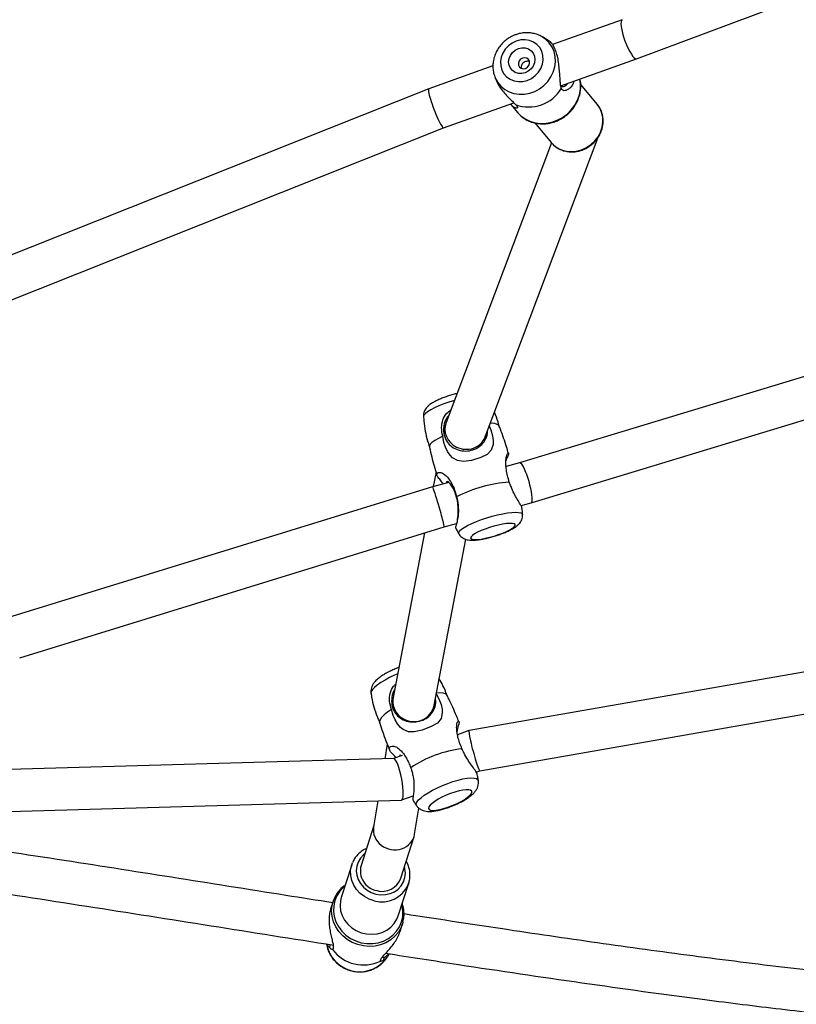
# Model space of a CAD drawing. Units: millimetres. Extents: x 340 to 1446, y -468 to 232.
# Drawn here: x 964 to 993, y -263 to -225 of the extents above; entities that cross this region are included whole.
import ezdxf

# ---------------------------------------------------------------- set-up
doc = ezdxf.new("R2010")
doc.units = ezdxf.units.MM
doc.header["$LTSCALE"] = 10
doc.header["$PDSIZE"] = -1
doc.layers.add('VP-DIM', color=7, linetype='Continuous')
doc.dimstyles.get("Standard").update_dxf_attribs({"dimtxt": 0.18, "dimasz": 0.18, "dimexe": 0.18, "dimexo": 0.0625, "dimgap": 0.09, "dimtad": 0, "dimtih": 1, "dimtoh": 1, "dimdec": 4, "dimzin": 0, "dimdsep": 46, "dimtxsty": 'Standard', "dimcen": 0.09, "dimadec": 0, "dimazin": 0, "dimtfac": 1, "dimtdec": 4, "dimtofl": 0, "dimtmove": 0, "dimatfit": 3, "dimfxl": 1, "dimtolj": 1, "dimtzin": 0, "dimarcsym": 0})

# ---------------------------------------------------------------- blocks, each defined once
blk = doc.blocks.new('*D19')
at = {"layer": 'Defpoints', "color": 0}
for p in [(694.083, 211.864), (694.083, -264.334), (1222.446, -289.792)]:
    blk.add_point(p, dxfattribs=at)
at = {"layer": 'VP-DIM', "color": 0, "lineweight": -2}
for p, q in [((694.083, 141.864), (694.083, 231.864)), ((1222.446, 141.864), (1222.446, 231.864)), ((714.083, 211.864), (943.326, 211.864)), ((1202.446, 211.864), (1020.659, 211.864))]:
    blk.add_line(p, q, dxfattribs=at)
at = {"layer": 'VP-DIM', "color": 0}
for points in [[(714.083, 215.197), (714.083, 208.53), (694.083, 211.864)], [(1202.446, 208.53), (1202.446, 215.197), (1222.446, 211.864)]]:
    blk.add_solid(points, dxfattribs=at)
at = {"layer": 'VP-DIM', "color": 0, "insert": (981.993, 211.864), "char_height": 14, "attachment_point": 5}
blk.add_mtext('\\A1;528', dxfattribs=at)
blk = doc.blocks.new('*D20')
at = {"layer": 'Defpoints', "color": 0}
for p in [(870.019, 130.136), (870.019, -271.422), (1044.562, -276.083)]:
    blk.add_point(p, dxfattribs=at)
at = {"layer": 'VP-DIM', "color": 0, "lineweight": -2}
for p, q in [((870.019, 60.136), (870.019, 150.136)), ((1044.562, 60.136), (1044.562, 150.136)), ((890.019, 130.136), (925.729, 130.136)), ((1024.562, 130.136), (998.395, 130.136))]:
    blk.add_line(p, q, dxfattribs=at)
at = {"layer": 'VP-DIM', "color": 0}
for points in [[(890.019, 133.469), (890.019, 126.803), (870.019, 130.136)], [(1024.562, 126.803), (1024.562, 133.469), (1044.562, 130.136)]]:
    blk.add_solid(points, dxfattribs=at)
at = {"layer": 'VP-DIM', "color": 0, "insert": (962.062, 130.136), "char_height": 14, "attachment_point": 5}
blk.add_mtext('\\A1;175', dxfattribs=at)
blk = doc.blocks.new('*D22')
at = {"layer": 'Defpoints', "color": 0}
for p in [(1031.118, -20.659), (1426.356, -20.659), (866.951, -459.413)]:
    blk.add_point(p, dxfattribs=at)
at = {"layer": 'VP-DIM', "color": 0, "lineweight": -2}
for p, q in [((1356.356, -20.659), (1446.356, -20.659)), ((1426.356, -40.659), (1426.356, -218.518)), ((1426.356, -439.413), (1426.356, -295.851)), ((1356.356, -459.413), (1446.356, -459.413))]:
    blk.add_line(p, q, dxfattribs=at)
at = {"layer": 'VP-DIM', "color": 0}
for points in [[(1429.69, -40.659), (1423.023, -40.659), (1426.356, -20.659)], [(1423.023, -439.413), (1429.69, -439.413), (1426.356, -459.413)]]:
    blk.add_solid(points, dxfattribs=at)
at = {"layer": 'VP-DIM', "color": 0, "insert": (1426.356, -257.184), "char_height": 14, "attachment_point": 5, "rotation": 90}
blk.add_mtext('\\A1;439', dxfattribs=at)
blk = doc.blocks.new('rb1285')
at = {"color": 7, "linetype": 'Continuous', "lineweight": 25}
for p, q in [((-737.863, 19.029), (-761.784, 35.298)), ((-762.619, 33.93), (-738.643, 17.625)), ((-746.449, 13.013), (-768.316, 24.292)), ((-769.159, 22.926), (-747.2, 11.6)), ((-730.174, 21.7), (-730.323, 21.682)), ((-730.181, 21.546), (-730.238, 21.605)), ((-731.369, 21.316), (-731.646, 21.168)), ((-731.743, 20.833), (-732.905, 20.213)), ((-732.809, 19.867), (-734.29, 19.077)), ((-737.728, 18.97), (-737.863, 19.03)), ((-734.374, 19.024), (-735.186, 18.424)), ((-731.822, 18.184), (-730.66, 18.804)), ((-730.327, 18.698), (-730.051, 18.846)), ((-730.3, 18.713), (-730.327, 18.698)), ((-733.477, 17.697), (-732.056, 18.456)), ((-731.822, 18.184), (-731.886, 18.152)), ((-734.934, 17.738), (-735.362, 17.927)), ((-738.642, 17.624), (-738.213, 17.435)), ((-702.283, -12.176), (-734.926, 17.733)), ((-734.258, 17.121), (-733.437, 17.727)), ((-736.135, 16.519), (-735.816, 16.379)), ((-735.82, 16.382), (-710.175, -7.115)), ((-738.36, 15.995), (-743.669, 12.266)), ((-738.265, 16.095), (-738.404, 15.964)), ((-736.026, 15.815), (-735.569, 16.152)), ((-737.353, 14.756), (-737.174, 14.924)), ((-742.705, 10.988), (-737.435, 14.69)), ((-746.093, 12.818), (-746.449, 13.013)), ((-747.201, 11.6), (-746.726, 11.34)), ((-743.406, 11.346), (-743.843, 11.585)), ((-728.21, 3.596), (-743.406, 11.346)), ((-761.226, 3.598), (-777.27, 10.613)), ((-744.722, 10.242), (-744.154, 9.931)), ((-746.943, 9.964), (-758.078, 4.73)), ((-746.835, 10.047), (-746.992, 9.941)), ((-744.643, 9.627), (-744.185, 9.948)), ((-744.154, 9.931), (-728.942, 2.173)), ((-746.154, 8.577), (-745.921, 8.734)), ((-756.635, 3.64), (-746.248, 8.523)), ((-758.93, 3.792), (-759.003, 2.81)), ((-758.417, 2.318), (-761.226, 3.597)), ((-756.709, 2.639), (-756.637, 3.622)), ((-756.637, 3.622), (-756.634, 3.708)), ((-761.878, 2.136), (-759.292, 0.958)), ((-756.543, 1.496), (-756.514, 1.896)), ((-754.062, 0.333), (-756.67, 1.521)), ((-759.302, 0.797), (-759.295, 0.776)), ((-759.297, 0.775), (-759.217, 0.477)), ((-756.841, 0.301), (-756.801, 0.394)), ((-721.17, -13.252), (-754.063, 0.333)), ((-757.083, -0.049), (-754.7, -1.135)), ((-754.7, -1.135), (-721.863, -14.697))]:
    blk.add_line(p, q, dxfattribs=at)
at = {"color": 8, "linetype": 'Continuous', "lineweight": 25, "flags": 128}
for points in [[(-730, 20.588), (-730.133, 20.765), (-730.291, 20.919), (-730.468, 21.045), (-730.662, 21.14), (-730.865, 21.202), (-731.073, 21.228), (-731.28, 21.218), (-731.481, 21.173), (-731.669, 21.093), (-731.84, 20.981), (-731.989, 20.839), (-732.111, 20.672), (-732.141, 20.621)], [(-731.646, 21.168), (-731.508, 21.231), (-731.308, 21.287), (-731.099, 21.309), (-730.888, 21.295), (-730.679, 21.246), (-730.478, 21.162), (-730.29, 21.047), (-730.121, 20.903), (-729.973, 20.734), (-729.852, 20.544), (-729.761, 20.338), (-729.701, 20.122), (-729.674, 19.901), (-729.682, 19.681), (-729.723, 19.467), (-729.797, 19.265), (-729.901, 19.081), (-730.034, 18.919), (-730.192, 18.783), (-730.3, 18.713)], [(-730.66, 18.804), (-730.545, 18.876), (-730.402, 19.003), (-730.286, 19.156), (-730.199, 19.33), (-730.144, 19.52), (-730.123, 19.719), (-730.136, 19.922), (-730.184, 20.121), (-730.265, 20.311), (-730.376, 20.485), (-730.513, 20.637), (-730.673, 20.763), (-730.849, 20.859), (-731.037, 20.921), (-731.23, 20.948), (-731.422, 20.938), (-731.607, 20.893), (-731.743, 20.833)], [(-731.058, 18.591), (-730.995, 18.587), (-730.788, 18.597), (-730.588, 18.642), (-730.4, 18.722), (-730.229, 18.835), (-730.08, 18.976), (-729.957, 19.143), (-729.864, 19.331), (-729.802, 19.535), (-729.774, 19.748), (-729.781, 19.966), (-729.821, 20.183), (-729.895, 20.392), (-730, 20.588)], [(-731.702, 19.642), (-731.815, 19.789), (-731.953, 19.912), (-732.108, 20.006), (-732.277, 20.067), (-732.451, 20.094), (-732.624, 20.085), (-732.791, 20.04), (-732.943, 19.962), (-733.076, 19.853), (-733.184, 19.717), (-733.225, 19.645)], [(-731.479, 19.78), (-731.383, 19.598), (-731.318, 19.402), (-731.287, 19.201), (-731.291, 18.999), (-731.329, 18.803), (-731.4, 18.621), (-731.502, 18.456), (-731.632, 18.316), (-731.786, 18.204), (-731.822, 18.184)], [(-732.472, 18.234), (-732.414, 18.229), (-732.241, 18.238), (-732.075, 18.283), (-731.922, 18.361), (-731.789, 18.47), (-731.681, 18.606), (-731.602, 18.763), (-731.555, 18.935), (-731.541, 19.116), (-731.562, 19.299), (-731.616, 19.477), (-731.702, 19.642)], [(-736.643, 18.512), (-736.836, 18.603), (-737.016, 18.697), (-737.178, 18.794), (-737.317, 18.89), (-737.429, 18.981), (-737.511, 19.067), (-737.561, 19.143), (-737.576, 19.209), (-737.56, 19.257)], [(-735.187, 18.295), (-735.191, 18.279), (-735.227, 18.234), (-735.296, 18.203), (-735.397, 18.189), (-735.525, 18.191), (-735.679, 18.21), (-735.852, 18.244), (-736.041, 18.293), (-736.239, 18.355), (-736.442, 18.429), (-736.643, 18.512)], [(-738.196, 14.155), (-738.076, 14.109), (-737.874, 14.041), (-737.68, 13.985), (-737.498, 13.944), (-737.334, 13.917), (-737.193, 13.907), (-737.078, 13.913), (-736.993, 13.935), (-736.94, 13.973), (-736.937, 13.977)], [(-745.013, 12.339), (-745.198, 12.445), (-745.371, 12.553), (-745.527, 12.659), (-745.66, 12.761), (-745.769, 12.856), (-745.848, 12.94), (-745.896, 13.012), (-745.911, 13.07), (-745.898, 13.107)], [(-743.623, 11.927), (-743.626, 11.919), (-743.66, 11.887), (-743.725, 11.872), (-743.821, 11.875), (-743.943, 11.897), (-744.09, 11.936), (-744.255, 11.991), (-744.436, 12.062), (-744.626, 12.145), (-744.82, 12.238), (-745.013, 12.339)], [(-747.071, 8.136), (-747.07, 8.136), (-746.876, 8.038), (-746.683, 7.95), (-746.497, 7.873), (-746.323, 7.81), (-746.167, 7.762), (-746.032, 7.732), (-745.922, 7.719), (-745.842, 7.725), (-745.792, 7.749), (-745.788, 7.753)], [(-757.279, 4.633), (-757.471, 4.702), (-757.674, 4.74), (-757.88, 4.744), (-758.083, 4.714), (-758.276, 4.652), (-758.454, 4.56), (-758.61, 4.441), (-758.739, 4.297), (-758.838, 4.135), (-758.903, 3.959), (-758.93, 3.792)], [(-756.514, 1.896), (-756.514, 2.067), (-756.547, 2.269), (-756.616, 2.464), (-756.719, 2.646), (-756.852, 2.812), (-757.012, 2.957), (-757.196, 3.077), (-757.398, 3.17), (-757.614, 3.231), (-757.837, 3.261), (-758.062, 3.259), (-758.283, 3.223), (-758.495, 3.156), (-758.691, 3.059), (-758.867, 2.935), (-759.019, 2.786), (-759.127, 2.641)], [(-756.841, 0.301), (-756.822, 0.348), (-756.771, 0.533), (-756.756, 0.724), (-756.776, 0.914), (-756.832, 1.1), (-756.922, 1.275), (-757.042, 1.433), (-757.191, 1.572), (-757.363, 1.686), (-757.553, 1.773), (-757.756, 1.83), (-757.966, 1.854), (-758.178, 1.847), (-758.384, 1.807), (-758.58, 1.736), (-758.759, 1.636), (-758.916, 1.51), (-759.047, 1.362), (-759.148, 1.195), (-759.216, 1.014), (-759.249, 0.826), (-759.247, 0.634), (-759.22, 0.488)]]:
    blk.add_lwpolyline(points, dxfattribs=at)
at = {"color": 7, "linetype": 'Continuous', "lineweight": 25, "flags": 128}
for points in [[(-731.696, 21.14), (-731.695, 21.141), (-731.646, 21.168)], [(-732.905, 20.213), (-732.857, 20.237), (-732.834, 20.247)], [(-736.45, 18.865), (-736.283, 18.797), (-736.116, 18.738), (-735.954, 18.691), (-735.806, 18.659), (-735.676, 18.642), (-735.571, 18.641), (-735.494, 18.657), (-735.449, 18.687), (-735.437, 18.733), (-735.459, 18.79), (-735.515, 18.858), (-735.601, 18.933), (-735.715, 19.012), (-735.852, 19.092), (-736.005, 19.17), (-736.169, 19.242), (-736.337, 19.306), (-736.503, 19.359), (-736.659, 19.399), (-736.798, 19.424), (-736.917, 19.433), (-737.008, 19.425), (-737.07, 19.402), (-737.098, 19.364), (-737.093, 19.312), (-737.053, 19.249), (-736.982, 19.178), (-736.881, 19.1), (-736.756, 19.02), (-736.61, 18.941), (-736.45, 18.865)], [(-738.72, 15.742), (-738.66, 15.948), (-738.568, 16.159), (-738.473, 16.315), (-738.381, 16.422), (-738.191, 16.546), (-737.973, 16.571), (-737.71, 16.508), (-737.359, 16.358), (-737.099, 16.198), (-736.943, 16.035), (-736.857, 15.838), (-736.84, 15.702), (-736.852, 15.528), (-736.893, 15.354), (-736.958, 15.184), (-737.07, 14.973), (-737.07, 14.973)], [(-738.982, 16.061), (-738.985, 16.048), (-738.977, 15.979), (-738.931, 15.898), (-738.848, 15.806), (-738.75, 15.721)], [(-737.07, 14.973), (-736.883, 14.939), (-736.719, 14.923), (-736.584, 14.924), (-736.481, 14.944), (-736.414, 14.982), (-736.392, 15.011)], [(-744.798, 12.66), (-744.638, 12.577), (-744.477, 12.501), (-744.322, 12.437), (-744.18, 12.387), (-744.057, 12.353), (-743.956, 12.336), (-743.883, 12.337), (-743.841, 12.356), (-743.83, 12.392), (-743.852, 12.444), (-743.906, 12.51), (-743.99, 12.586), (-744.099, 12.67), (-744.23, 12.759), (-744.377, 12.848), (-744.535, 12.934), (-744.696, 13.014), (-744.854, 13.084), (-745.003, 13.141), (-745.137, 13.184), (-745.25, 13.21), (-745.337, 13.218), (-745.395, 13.207), (-745.422, 13.18), (-745.416, 13.135), (-745.378, 13.076), (-745.309, 13.005), (-745.212, 12.924), (-745.091, 12.837), (-744.951, 12.748), (-744.798, 12.66)], [(-747.348, 9.774), (-747.289, 9.923), (-747.176, 10.128), (-747.064, 10.278), (-746.96, 10.381), (-746.755, 10.494), (-746.532, 10.505), (-746.272, 10.424), (-745.934, 10.243), (-745.691, 10.059), (-745.553, 9.879), (-745.489, 9.67), (-745.487, 9.53), (-745.517, 9.354), (-745.576, 9.182), (-745.657, 9.015), (-745.79, 8.813), (-745.79, 8.813)], [(-745.79, 8.813), (-745.611, 8.756), (-745.455, 8.717), (-745.327, 8.697), (-745.229, 8.698), (-745.165, 8.72), (-745.145, 8.74)], [(-758.39, -0.108), (-758.222, -0.165), (-758.046, -0.19), (-757.868, -0.181), (-757.696, -0.139), (-757.539, -0.066), (-757.402, 0.035), (-757.292, 0.161), (-757.214, 0.305), (-757.171, 0.46), (-757.164, 0.621), (-757.195, 0.78), (-757.262, 0.931), (-757.361, 1.066), (-757.489, 1.18), (-757.64, 1.267), (-757.808, 1.325), (-757.984, 1.35), (-758.162, 1.341), (-758.334, 1.299), (-758.491, 1.226), (-758.628, 1.124), (-758.738, 0.999), (-758.816, 0.855), (-758.859, 0.699), (-758.866, 0.538), (-758.835, 0.379), (-758.768, 0.229), (-758.669, 0.094), (-758.541, -0.02), (-758.39, -0.108)], [(-758.246, 0.157), (-758.36, 0.227), (-758.45, 0.321), (-758.511, 0.433), (-758.539, 0.554), (-758.53, 0.678), (-758.486, 0.795), (-758.411, 0.897), (-758.308, 0.977), (-758.185, 1.031), (-758.051, 1.054), (-757.914, 1.044), (-757.785, 1.003), (-757.67, 0.933), (-757.58, 0.839), (-757.519, 0.727), (-757.492, 0.605), (-757.5, 0.482), (-757.544, 0.365), (-757.619, 0.263), (-757.722, 0.182), (-757.845, 0.129), (-757.979, 0.106), (-758.116, 0.116), (-758.246, 0.157)], [(-758.104, 0.527), (-758.02, 0.506), (-757.933, 0.515), (-757.857, 0.554), (-757.804, 0.616), (-757.781, 0.693), (-757.793, 0.771), (-757.837, 0.841), (-757.907, 0.89), (-757.992, 0.911), (-758.079, 0.902), (-758.154, 0.863), (-758.208, 0.8), (-758.23, 0.724), (-758.218, 0.645), (-758.174, 0.576), (-758.104, 0.527)]]:
    blk.add_lwpolyline(points, dxfattribs=at)
at = {"color": 7, "linetype": 'Continuous', "lineweight": 25}
for centre, radius, start, end in [((-730.072, 20.419), 1.285, 325.7873, 94.5549), ((-730.496, 20.193), 1.484, 352.9673, 72.0713), ((-732.474, 19.187), 0.758, 29.9919, 116.2362), ((-732.451, 19.122), 0.774, 300.6963, 35.0199), ((-735.327, 21.311), 4.278, 232.0091, 260.4074), ((-742.974, 15.924), 5.316, 229.8963, 252.6773), ((-747.237, 10.069), 0.391, 186.2141, 239.335), ((-757.982, 0.991), 1.459, 25.7486, 105.2564)]:
    blk.add_arc(centre, radius, start, end, dxfattribs=at)
at = {"color": 8, "linetype": 'Continuous', "lineweight": 25}
for centre, radius, start, end in [((-732.431, 19.218), 1.105, 30.5547, 111.3904), ((-757.69, 3.66), 1.057, 2.6283, 67.0854)]:
    blk.add_arc(centre, radius, start, end, dxfattribs=at)
at = {"color": 7, "linetype": 'Continuous', "lineweight": 25}
for centre, major_axis, ratio, start_param, end_param in [((-738.253, 18.327), (0.39, 0.703), 0.069831, 3.135221, 6.276814), ((-733.905, 18.376), (-0.427, 0.677), 0.921548, 3.20884, 6.350433), ((-735.373, 17.057), (0.443, 0.679), 0.193369, 6.251349, 9.392941), ((-737.898, 15.342), (-0.505, 0.621), 0.966346, 3.073325, 6.214918), ((-746.825, 12.306), (0.376, 0.706), 0.18216, 6.280915, 7.690117), ((-746.825, 12.306), (0.376, 0.706), 0.18216, 1.406932, 3.139322), ((-743.78, 10.639), (0.374, 0.707), 0.040645, 0.0006, 1.784897), ((-743.78, 10.639), (0.374, 0.707), 0.040645, 1.784897, 3.142193), ((-746.596, 9.244), (-0.396, 0.696), 0.934617, 4.52928, 6.210563), ((-746.596, 9.244), (-0.396, 0.696), 0.934617, 3.06897, 4.52928), ((-761.552, 2.867), (0.326, 0.731), 0.223743, 3.143308, 6.2849), ((-754.381, -0.401), (0.319, 0.734), 0.115505, 3.13952, 6.281113)]:
    blk.add_ellipse(centre, major_axis=major_axis, ratio=ratio, start_param=start_param, end_param=end_param, dxfattribs=at)
for points, knots in [([(-730.392, 21.531), (-730.959, 22.284), (-732.49, 24.316), (-735, 27.595), (-737.562, 30.872), (-739.776, 33.631), (-741.628, 35.888), (-743.498, 38.107), (-745.376, 40.269), (-746.832, 41.891), (-747.854, 43.001), (-748.441, 43.632), (-749.051, 44.279), (-749.713, 44.971), (-750.453, 45.734), (-751.28, 46.572), (-752.167, 47.452), (-753.111, 48.366), (-754.054, 49.26), (-754.697, 49.848), (-755.004, 50.128)], [0, 0, 0, 0, 0.0735938, 0.1986025, 0.3236221, 0.4005998, 0.4775937, 0.5545585, 0.6307773, 0.7054238, 0.7285585, 0.7515374, 0.7745232, 0.7998852, 0.8283883, 0.860007, 0.8947134, 0.9292138, 0.9662577, 1, 1, 1, 1]), ([(-756.058, 48.921), (-755.927, 48.803), (-755.394, 48.323), (-754.506, 47.485), (-753.422, 46.442), (-752.458, 45.487), (-751.608, 44.627), (-750.865, 43.862), (-750.203, 43.168), (-749.591, 42.519), (-748.607, 41.462), (-747.23, 39.947), (-745.468, 37.942), (-743.507, 35.644), (-741.367, 33.057), (-739.061, 30.186), (-736.782, 27.278), (-734.411, 24.197), (-732.805, 22.074), (-731.947, 20.94)], [0, 0, 0, 0, 0.014681, 0.059673, 0.101158, 0.139085, 0.171545, 0.200765, 0.226713, 0.250254, 0.273818, 0.3449, 0.417407, 0.491067, 0.589914, 0.688749, 0.787625, 0.886501, 1, 1, 1, 1]), ([(-730.039, 21.605), (-730.059, 21.589), (-730.097, 21.558), (-730.24, 21.54), (-730.417, 21.53), (-730.619, 21.517), (-730.836, 21.491), (-731.058, 21.442), (-731.242, 21.383), (-731.336, 21.329), (-731.367, 21.312)], [0, 0, 0, 0, 0.130993, 0.26261, 0.394727, 0.528401, 0.66284, 0.797562, 0.933768, 1, 1, 1, 1]), ([(-730.475, 21.642), (-730.438, 21.654), (-730.343, 21.687), (-730.22, 21.69), (-730.167, 21.676), (-730.14, 21.67)], [0, 0, 0, 0, 0.24043, 0.621197, 1, 1, 1, 1]), ([(-730.238, 21.605), (-730.265, 21.611), (-730.319, 21.622), (-730.4, 21.627), (-730.451, 21.611), (-730.452, 21.611)], [0, 0, 0, 0, 0.49284, 0.985035, 1, 1, 1, 1]), ([(-730.14, 21.67), (-730.157, 21.659), (-730.189, 21.636), (-730.222, 21.615), (-730.238, 21.605)], [0, 0, 0, 0, 0.500003, 1, 1, 1, 1]), ([(-729.012, 19.699), (-728.988, 19.731), (-728.926, 19.815), (-728.856, 19.969), (-728.801, 20.153), (-728.776, 20.347), (-728.781, 20.544), (-728.817, 20.74), (-728.882, 20.929), (-728.974, 21.107), (-729.093, 21.269), (-729.235, 21.411), (-729.397, 21.53), (-729.573, 21.62), (-729.761, 21.682), (-729.953, 21.709), (-730.087, 21.714), (-730.154, 21.702), (-730.157, 21.701)], [0, 0, 0, 0, 0.042559, 0.10945, 0.176591, 0.244032, 0.311788, 0.379839, 0.448145, 0.516658, 0.585324, 0.654065, 0.7228, 0.791452, 0.859923, 0.928128, 0.995994, 1, 1, 1, 1]), ([(-730.14, 21.67), (-730.11, 21.659), (-730.047, 21.639), (-730.042, 21.616), (-730.039, 21.605)], [0, 0, 0, 0, 0.492524, 1, 1, 1, 1]), ([(-731.695, 21.136), (-731.727, 21.117), (-731.816, 21.066), (-731.942, 20.954), (-732.068, 20.802), (-732.148, 20.682), (-732.177, 20.609), (-732.181, 20.599)], [0, 0, 0, 0, 0.151034, 0.419192, 0.687374, 0.955873, 1, 1, 1, 1]), ([(-732.831, 20.247), (-732.837, 20.245), (-732.9, 20.223), (-733.007, 20.155), (-733.145, 20.042), (-733.262, 19.904), (-733.351, 19.747), (-733.403, 19.624), (-733.416, 19.553), (-733.418, 19.542)], [0, 0, 0, 0, 0.020957, 0.210085, 0.398971, 0.587816, 0.776895, 0.966428, 1, 1, 1, 1]), ([(-730.053, 18.85), (-730.023, 18.865), (-729.933, 18.91), (-729.786, 19.03), (-729.626, 19.195), (-729.488, 19.376), (-729.37, 19.557), (-729.269, 19.73), (-729.181, 19.879), (-729.097, 19.99), (-729.048, 20.004), (-729.023, 20.011)], [0, 0, 0, 0, 0.061523, 0.181055, 0.300147, 0.418661, 0.536634, 0.653834, 0.769743, 0.885119, 1, 1, 1, 1]), ([(-708.347, -6.62), (-708.603, -6.329), (-709.591, -5.205), (-711.277, -3.218), (-713.399, -0.652), (-715.485, 1.942), (-717.857, 4.954), (-720.502, 8.388), (-723.42, 12.242), (-726.305, 16.091), (-728.221, 18.646), (-729.174, 19.918)], [0, 0, 0, 0, 0.034425, 0.13285, 0.231269, 0.329746, 0.428222, 0.571487, 0.714755, 0.858068, 1, 1, 1, 1]), ([(-729.091, 19.805), (-729.075, 19.816), (-729.042, 19.838), (-729.009, 19.858), (-728.992, 19.869)], [0, 0, 0, 0, 0.499997, 1, 1, 1, 1]), ([(-728.992, 19.869), (-728.991, 19.839), (-728.99, 19.799), (-729.02, 19.738), (-729.028, 19.722)], [0, 0, 0, 0, 0.740082, 1, 1, 1, 1]), ([(-729.023, 20.011), (-729.011, 20), (-728.988, 19.978), (-728.991, 19.905), (-728.992, 19.869)], [0, 0, 0, 0, 0.507576, 1, 1, 1, 1]), ([(-735.188, 18.296), (-735.187, 18.299), (-735.177, 18.337), (-735.182, 18.414), (-735.202, 18.517), (-735.243, 18.611), (-735.301, 18.699), (-735.381, 18.79), (-735.486, 18.882), (-735.62, 18.977), (-735.772, 19.068), (-735.937, 19.155), (-736.108, 19.233), (-736.283, 19.303), (-736.458, 19.363), (-736.631, 19.412), (-736.798, 19.45), (-736.963, 19.473), (-737.109, 19.477), (-737.237, 19.461), (-737.346, 19.429), (-737.443, 19.376), (-737.515, 19.319), (-737.545, 19.273), (-737.554, 19.259)], [0, 0, 0, 0, 0.002651, 0.038828, 0.073858, 0.109644, 0.148585, 0.194507, 0.252595, 0.309486, 0.368502, 0.424588, 0.479335, 0.533597, 0.587926, 0.642728, 0.698727, 0.757211, 0.821043, 0.868789, 0.908961, 0.946875, 0.983898, 1, 1, 1, 1]), ([(-737.694, 19.049), (-737.698, 19.046), (-737.713, 19.035), (-737.728, 18.975), (-737.753, 18.859), (-737.779, 18.659), (-737.829, 18.386), (-737.89, 18.143), (-737.94, 17.997), (-737.96, 17.94)], [0, 0, 0, 0, 0.031331, 0.147305, 0.267269, 0.480917, 0.668159, 0.870262, 1, 1, 1, 1]), ([(-737.555, 19.258), (-737.585, 19.218), (-737.636, 19.151), (-737.678, 19.079), (-737.695, 19.049)], [0, 0, 0, 0, 0.596855, 1, 1, 1, 1]), ([(-731.097, 18.571), (-731.05, 18.564), (-730.936, 18.548), (-730.755, 18.558), (-730.561, 18.598), (-730.408, 18.652), (-730.326, 18.702), (-730.301, 18.717)], [0, 0, 0, 0, 0.171166, 0.411847, 0.651866, 0.8913, 1, 1, 1, 1]), ([(-730.281, 18.723), (-729.916, 18.238), (-728.663, 16.572), (-726.523, 13.71), (-723.847, 10.151), (-721.147, 6.6), (-718.883, 3.665), (-717.503, 1.926), (-717.049, 1.353)], [0, 0, 0, 0, 0.08375, 0.287801, 0.491828, 0.695865, 0.899842, 1, 1, 1, 1]), ([(-735.239, 18.032), (-735.221, 18.106), (-735.2, 18.194), (-735.19, 18.285), (-735.188, 18.299)], [0, 0, 0, 0, 0.8401988, 1, 1, 1, 1]), ([(-732.663, 18.132), (-732.631, 18.12), (-732.541, 18.086), (-732.385, 18.063), (-732.203, 18.064), (-732.035, 18.093), (-731.935, 18.135), (-731.89, 18.154)], [0, 0, 0, 0, 0.12721, 0.35706, 0.586165, 0.814434, 1, 1, 1, 1]), ([(-737.96, 17.94), (-737.992, 17.861), (-738.054, 17.709), (-738.159, 17.513), (-738.257, 17.362), (-738.365, 17.224), (-738.485, 17.112), (-738.587, 17.069), (-738.62, 17.102), (-738.555, 17.168), (-738.426, 17.232), (-738.322, 17.303), (-738.287, 17.327)], [0, 0, 0, 0, 0.1017863, 0.1965516, 0.2745277, 0.3379942, 0.4460197, 0.5487163, 0.6658801, 0.8183643, 0.9383022, 1, 1, 1, 1]), ([(-736.04, 17.094), (-736.014, 17.146), (-735.964, 17.25), (-735.846, 17.442), (-735.678, 17.656), (-735.481, 17.838), (-735.332, 17.949), (-735.245, 18.017), (-735.245, 18.028), (-735.245, 18.033)], [0, 0, 0, 0, 0.102806, 0.204423, 0.3892, 0.566246, 0.720082, 0.885031, 1, 1, 1, 1]), ([(-738.598, 17.111), (-738.629, 17.036), (-738.751, 16.74), (-738.878, 16.389), (-738.964, 16.11), (-738.979, 16.059)], [0, 0, 0, 0, 0.2191726, 0.8572841, 1, 1, 1, 1]), ([(-735.904, 16.417), (-735.904, 16.413), (-735.913, 16.323), (-735.908, 16.179), (-735.922, 16.023), (-735.983, 15.952), (-736.089, 15.964), (-736.179, 16.066), (-736.232, 16.248), (-736.229, 16.475), (-736.185, 16.702), (-736.124, 16.902), (-736.068, 17.029), (-736.04, 17.094)], [0, 0, 0, 0, 0.005363, 0.104477, 0.211995, 0.353835, 0.469236, 0.558358, 0.647644, 0.761914, 0.844361, 0.92144, 1, 1, 1, 1]), ([(-736.098, 16.462), (-736.09, 16.453), (-736.076, 16.438), (-736.057, 16.467), (-736.049, 16.481)], [0, 0, 0, 0, 0.5245859, 1, 1, 1, 1]), ([(-738.977, 16.07), (-738.982, 16.061), (-739.041, 15.94), (-739.123, 15.715), (-739.185, 15.495), (-739.213, 15.396)], [0, 0, 0, 0, 0.040699, 0.56702, 1, 1, 1, 1]), ([(-737.696, 14.506), (-737.691, 14.507), (-737.587, 14.522), (-737.404, 14.633), (-737.194, 14.838), (-737.077, 15.1), (-737.057, 15.372), (-737.13, 15.636), (-737.289, 15.87), (-737.517, 16.05), (-737.781, 16.151), (-738.051, 16.17), (-738.302, 16.097), (-738.484, 15.984), (-738.547, 15.878), (-738.562, 15.853)], [0, 0, 0, 0, 0.005347, 0.096844, 0.189453, 0.277107, 0.361468, 0.446496, 0.534616, 0.624278, 0.71064, 0.794715, 0.882115, 0.971828, 1, 1, 1, 1]), ([(-736.392, 15.011), (-736.388, 15.019), (-736.274, 15.239), (-736.12, 15.58), (-735.983, 15.918), (-735.936, 16.034)], [0, 0, 0, 0, 0.022566, 0.664693, 1, 1, 1, 1]), ([(-737.07, 14.973), (-737.122, 14.873), (-737.219, 14.686), (-737.46, 14.48), (-737.688, 14.378), (-737.829, 14.382), (-737.871, 14.383)], [0, 0, 0, 0, 0.321322, 0.600825, 0.881718, 1, 1, 1, 1]), ([(-736.943, 13.977), (-736.913, 14.017), (-736.806, 14.16), (-736.653, 14.426), (-736.497, 14.735), (-736.422, 14.938), (-736.391, 15.021)], [0, 0, 0, 0, 0.126922, 0.453046, 0.774645, 1, 1, 1, 1]), ([(-738.403, 14.009), (-738.398, 14.007), (-738.337, 13.979), (-738.214, 13.932), (-738.039, 13.871), (-737.867, 13.822), (-737.699, 13.785), (-737.534, 13.762), (-737.388, 13.757), (-737.26, 13.773), (-737.151, 13.805), (-737.055, 13.858), (-736.982, 13.916), (-736.952, 13.961), (-736.943, 13.975)], [0, 0, 0, 0, 0.009347, 0.112585, 0.215956, 0.320227, 0.426779, 0.538051, 0.659503, 0.750353, 0.826784, 0.898931, 0.969366, 1, 1, 1, 1]), ([(-743.626, 11.931), (-743.62, 11.955), (-743.606, 12.012), (-743.612, 12.102), (-743.634, 12.195), (-743.673, 12.28), (-743.727, 12.36), (-743.804, 12.449), (-743.905, 12.541), (-744.035, 12.642), (-744.177, 12.738), (-744.332, 12.833), (-744.493, 12.923), (-744.658, 13.007), (-744.822, 13.082), (-744.983, 13.148), (-745.139, 13.202), (-745.291, 13.245), (-745.422, 13.268), (-745.538, 13.272), (-745.639, 13.261), (-745.736, 13.23), (-745.825, 13.181), (-745.871, 13.132), (-745.892, 13.11)], [0, 0, 0, 0, 0.022734, 0.055391, 0.087382, 0.120488, 0.157409, 0.203168, 0.265729, 0.320577, 0.377791, 0.43246, 0.486039, 0.539254, 0.592557, 0.64632, 0.701208, 0.758484, 0.821391, 0.864843, 0.901397, 0.936535, 0.971245, 1, 1, 1, 1]), ([(-746.052, 12.911), (-746.054, 12.909), (-746.068, 12.903), (-746.085, 12.849), (-746.115, 12.744), (-746.154, 12.554), (-746.226, 12.291), (-746.31, 12.056), (-746.374, 11.914), (-746.399, 11.858)], [0, 0, 0, 0, 0.028701, 0.14499, 0.265279, 0.479508, 0.667258, 0.869911, 1, 1, 1, 1]), ([(-745.892, 13.107), (-745.933, 13.062), (-745.991, 13), (-746.039, 12.931), (-746.053, 12.911)], [0, 0, 0, 0, 0.719427, 1, 1, 1, 1]), ([(-746.399, 11.858), (-746.438, 11.782), (-746.515, 11.635), (-746.639, 11.447), (-746.753, 11.302), (-746.877, 11.169), (-747.011, 11.061), (-747.125, 11.016), (-747.165, 11.038), (-747.102, 11.085), (-746.988, 11.12), (-746.896, 11.169), (-746.875, 11.18)], [0, 0, 0, 0, 0.104354, 0.201511, 0.281455, 0.346519, 0.45727, 0.562552, 0.682673, 0.839007, 0.961967, 1, 1, 1, 1]), ([(-743.7, 11.671), (-743.671, 11.755), (-743.642, 11.84), (-743.623, 11.928), (-743.623, 11.93)], [0, 0, 0, 0, 0.974683, 1, 1, 1, 1]), ([(-743.956, 11.512), (-743.999, 11.48), (-744.097, 11.407), (-744.283, 11.229), (-744.465, 10.999), (-744.608, 10.752), (-744.698, 10.523), (-744.735, 10.329), (-744.726, 10.198), (-744.69, 10.148), (-744.658, 10.187), (-744.646, 10.201)], [0, 0, 0, 0, 0.097526, 0.22024, 0.343924, 0.461333, 0.574819, 0.689616, 0.808813, 0.929845, 1, 1, 1, 1]), ([(-744.557, 10.849), (-744.527, 10.9), (-744.467, 11), (-744.331, 11.181), (-744.146, 11.375), (-743.937, 11.532), (-743.786, 11.619), (-743.702, 11.668), (-743.705, 11.672), (-743.706, 11.673)], [0, 0, 0, 0, 0.104081, 0.206959, 0.394028, 0.573269, 0.729013, 0.896006, 1, 1, 1, 1]), ([(-747.14, 11.047), (-747.181, 10.97), (-747.334, 10.679), (-747.495, 10.338), (-747.605, 10.07), (-747.624, 10.025)], [0, 0, 0, 0, 0.231411, 0.870313, 1, 1, 1, 1]), ([(-744.529, 10.136), (-744.533, 10.114), (-744.552, 10.009), (-744.559, 9.856), (-744.578, 9.715), (-744.635, 9.663), (-744.731, 9.698), (-744.805, 9.818), (-744.835, 10.012), (-744.807, 10.244), (-744.74, 10.47), (-744.66, 10.665), (-744.592, 10.787), (-744.557, 10.849)], [0, 0, 0, 0, 0.025426, 0.122539, 0.227888, 0.366867, 0.479943, 0.567266, 0.654752, 0.766718, 0.8475, 0.923024, 1, 1, 1, 1]), ([(-747.621, 10.031), (-747.632, 10.013), (-747.709, 9.887), (-747.789, 9.72), (-747.848, 9.568), (-747.861, 9.533)], [0, 0, 0, 0, 0.1130815, 0.7978914, 1, 1, 1, 1]), ([(-746.511, 8.399), (-746.488, 8.4), (-746.366, 8.404), (-746.156, 8.501), (-745.928, 8.689), (-745.785, 8.941), (-745.739, 9.213), (-745.785, 9.485), (-745.92, 9.735), (-746.131, 9.935), (-746.386, 10.059), (-746.656, 10.099), (-746.914, 10.043), (-747.097, 9.955), (-747.162, 9.868), (-747.171, 9.857)], [0, 0, 0, 0, 0.021583, 0.112973, 0.205471, 0.293022, 0.377284, 0.462209, 0.550227, 0.639783, 0.726044, 0.810018, 0.897313, 0.986922, 1, 1, 1, 1]), ([(-745.146, 8.74), (-745.139, 8.751), (-745.001, 8.966), (-744.814, 9.294), (-744.647, 9.618), (-744.591, 9.727)], [0, 0, 0, 0, 0.033405, 0.676395, 1, 1, 1, 1]), ([(-745.79, 8.813), (-745.852, 8.718), (-745.967, 8.539), (-746.225, 8.354), (-746.485, 8.271), (-746.65, 8.294), (-746.716, 8.303)], [0, 0, 0, 0, 0.300607, 0.562084, 0.824861, 1, 1, 1, 1]), ([(-745.794, 7.753), (-745.753, 7.798), (-745.627, 7.941), (-745.445, 8.203), (-745.267, 8.489), (-745.179, 8.676), (-745.145, 8.747)], [0, 0, 0, 0, 0.152985, 0.480187, 0.802707, 1, 1, 1, 1]), ([(-747.33, 8.014), (-747.285, 7.988), (-747.186, 7.932), (-747.028, 7.853), (-746.864, 7.777), (-746.703, 7.712), (-746.547, 7.657), (-746.395, 7.615), (-746.264, 7.592), (-746.148, 7.587), (-746.047, 7.599), (-745.95, 7.63), (-745.861, 7.678), (-745.815, 7.727), (-745.794, 7.749)], [0, 0, 0, 0, 0.083039, 0.177981, 0.27308, 0.368997, 0.466923, 0.569111, 0.681343, 0.758865, 0.824083, 0.886771, 0.948699, 1, 1, 1, 1]), ([(-757.283, 4.654), (-757.316, 4.668), (-757.408, 4.707), (-757.566, 4.748), (-757.757, 4.77), (-757.949, 4.761), (-758.137, 4.723), (-758.315, 4.657), (-758.479, 4.564), (-758.623, 4.447), (-758.743, 4.309), (-758.837, 4.155), (-758.9, 3.988), (-758.932, 3.837), (-758.93, 3.743), (-758.929, 3.708)], [0, 0, 0, 0, 0.046641, 0.128994, 0.211509, 0.294146, 0.376848, 0.459548, 0.54218, 0.624649, 0.706865, 0.788737, 0.870236, 0.951392, 1, 1, 1, 1]), ([(-756.638, 3.712), (-756.638, 3.741), (-756.637, 3.828), (-756.67, 3.972), (-756.733, 4.138), (-756.827, 4.292), (-756.947, 4.43), (-757.087, 4.547), (-757.204, 4.617), (-757.271, 4.648), (-757.283, 4.654)], [0, 0, 0, 0, 0.073397, 0.222501, 0.371681, 0.521203, 0.671245, 0.821877, 0.966025, 1, 1, 1, 1]), ([(-756.519, 1.873), (-756.515, 1.921), (-756.505, 2.034), (-756.528, 2.211), (-756.58, 2.399), (-756.663, 2.577), (-756.773, 2.743), (-756.909, 2.892), (-757.068, 3.021), (-757.246, 3.127), (-757.439, 3.208), (-757.643, 3.262), (-757.853, 3.287), (-758.065, 3.282), (-758.273, 3.249), (-758.474, 3.187), (-758.661, 3.097), (-758.832, 2.983), (-758.98, 2.845), (-759.079, 2.729), (-759.119, 2.656), (-759.127, 2.641)], [0, 0, 0, 0, 0.041406, 0.096272, 0.15113, 0.206057, 0.261111, 0.316324, 0.371706, 0.42724, 0.482901, 0.53867, 0.594514, 0.650415, 0.706346, 0.762283, 0.81819, 0.874031, 0.929766, 0.985349, 1, 1, 1, 1]), ([(-758.901, 2.538), (-758.864, 2.558), (-758.779, 2.605), (-758.645, 2.626), (-758.511, 2.617), (-758.404, 2.572), (-758.339, 2.498), (-758.357, 2.432), (-758.366, 2.398)], [0, 0, 0, 0, 0.13171, 0.307919, 0.482974, 0.656093, 0.828417, 1, 1, 1, 1]), ([(-758.41, 2.33), (-758.421, 2.347), (-758.455, 2.399), (-758.558, 2.446), (-758.65, 2.438), (-758.676, 2.435)], [0, 0, 0, 0, 0.25325, 0.786363, 1, 1, 1, 1]), ([(-758.366, 2.398), (-758.392, 2.352), (-758.443, 2.262), (-758.536, 2.166), (-758.582, 2.119)], [0, 0, 0, 0, 0.507586, 1, 1, 1, 1]), ([(-758.582, 2.119), (-758.625, 2.062), (-758.712, 1.949), (-758.871, 1.761), (-759.024, 1.559), (-759.155, 1.35), (-759.246, 1.152), (-759.294, 0.985), (-759.307, 0.856), (-759.304, 0.817), (-759.302, 0.797)], [0, 0, 0, 0, 0.1243, 0.249261, 0.374421, 0.499286, 0.62554, 0.750786, 0.875718, 1, 1, 1, 1]), ([(-756.663, 1.245), (-756.666, 1.314), (-756.673, 1.456), (-756.67, 1.568), (-756.668, 1.624)], [0, 0, 0, 0, 0.492528, 1, 1, 1, 1]), ([(-756.668, 1.624), (-756.669, 1.662), (-756.669, 1.737), (-756.635, 1.766), (-756.593, 1.743), (-756.557, 1.675), (-756.537, 1.583), (-756.545, 1.501), (-756.549, 1.466)], [0, 0, 0, 0, 0.171583, 0.343975, 0.517023, 0.692118, 0.868202, 1, 1, 1, 1]), ([(-756.806, 0.397), (-756.787, 0.438), (-756.735, 0.553), (-756.693, 0.769), (-756.67, 1.018), (-756.665, 1.169), (-756.663, 1.245)], [0, 0, 0, 0, 0.161513, 0.441959, 0.721704, 1, 1, 1, 1]), ([(-758.2, 0.806), (-758.197, 0.799), (-758.188, 0.771), (-758.15, 0.733), (-758.11, 0.711), (-758.091, 0.701)], [0, 0, 0, 0, 0.158191, 0.61723, 1, 1, 1, 1]), ([(-758.091, 0.701), (-758.068, 0.692), (-758.022, 0.675), (-757.946, 0.674), (-757.876, 0.694), (-757.822, 0.729), (-757.803, 0.762), (-757.796, 0.776)], [0, 0, 0, 0, 0.2116288, 0.4231004, 0.6392849, 0.8587929, 1, 1, 1, 1]), ([(-759.219, 0.489), (-759.203, 0.435), (-759.17, 0.321), (-759.083, 0.16), (-758.969, 0.007), (-758.83, -0.126), (-758.686, -0.229), (-758.585, -0.279), (-758.543, -0.3)], [0, 0, 0, 0, 0.1593257, 0.3358676, 0.5131275, 0.6913152, 0.8705313, 1, 1, 1, 1]), ([(-758.543, -0.3), (-758.505, -0.316), (-758.407, -0.358), (-758.237, -0.401), (-758.038, -0.424), (-757.837, -0.416), (-757.639, -0.378), (-757.45, -0.311), (-757.276, -0.216), (-757.12, -0.096), (-756.988, 0.047), (-756.895, 0.181), (-756.858, 0.271), (-756.845, 0.303)], [0, 0, 0, 0, 0.060456, 0.158756, 0.257346, 0.356206, 0.455218, 0.554273, 0.653225, 0.751916, 0.850166, 0.947838, 1, 1, 1, 1])]:
    blk.add_open_spline(points, degree=3, knots=knots, dxfattribs=at)
blk = doc.blocks.new('rb1285 2d')
at = {"color": 0, "rotation": 225.55}
blk.add_blockref('rb1285', (449.238, -768.302), dxfattribs=at)

msp = doc.modelspace()

# ---------------------------------------------------------------- block references
at = {"color": 0, "rotation": 358.6}
msp.add_blockref('rb1285 2d', (8.295, 24.639), dxfattribs=at)

# ---------------------------------------------------------------- dimensions: what is measured, and where the dimension line sits
at = {"layer": 'VP-DIM', "color": 0}
for base, p1, p2, angle, override, picture, middle in [((694.083, 211.864), (1222.446, -289.792), (694.083, -264.334), 180, {"dimtxt": 14, "dimasz": 20, "dimexe": 20, "dimexo": 50, "dimgap": 20, "dimdec": 0, "dimfxl": 70, "dimfxlon": 1}, '*D19', (981.993, 211.864)), ((870.019, 130.136), (1044.562, -276.083), (870.019, -271.422), 180, {"dimtxt": 14, "dimasz": 20, "dimexe": 20, "dimexo": 50, "dimgap": 20, "dimdec": 0, "dimfxl": 70, "dimfxlon": 1}, '*D20', (962.062, 130.136)), ((1426.356, -20.659), (866.951, -459.413), (1031.118, -20.659), 270, {"dimtxt": 14, "dimasz": 20, "dimexe": 20, "dimexo": 50, "dimgap": 20, "dimtih": 0, "dimdec": 0, "dimfxl": 70, "dimfxlon": 1}, '*D22', (1426.356, -257.184))]:
    dim = msp.add_linear_dim(base=base, p1=p1, p2=p2, angle=angle, dimstyle='Standard', override=override, dxfattribs=at)
    dim.commit()
    dim.dimension.update_dxf_attribs({"geometry": picture, "text_midpoint": middle, "dimtype": 160})

doc.saveas('drawing.dxf')
